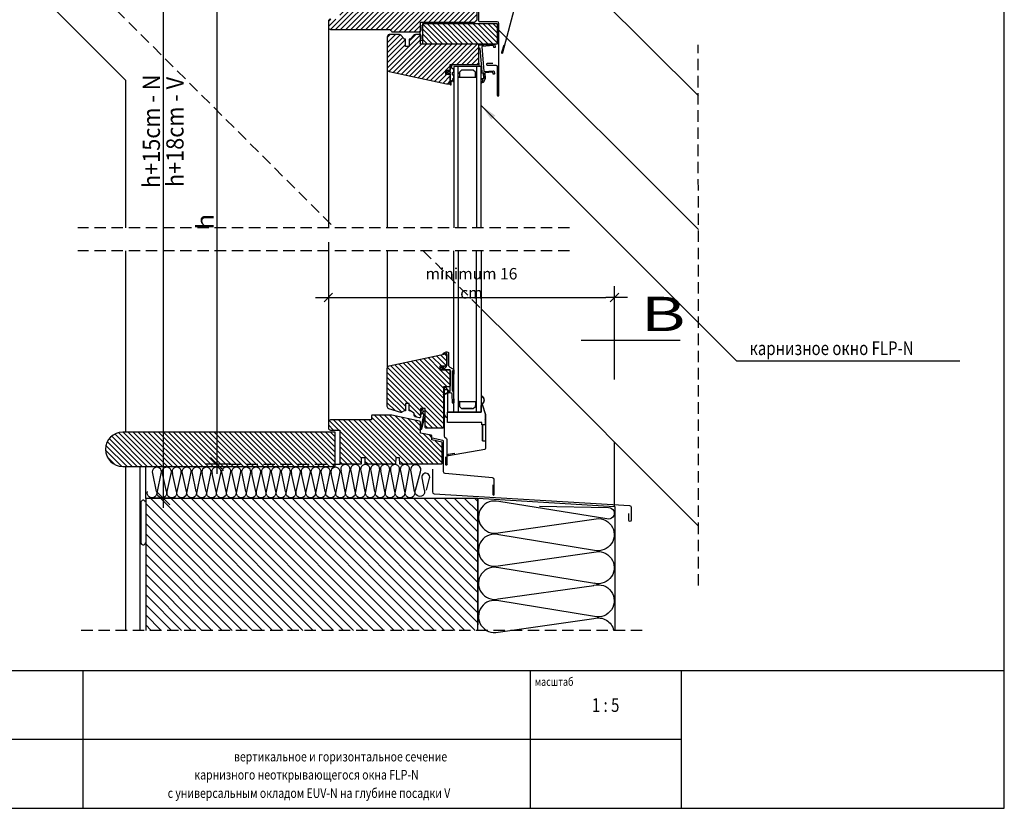
# Model space of a CAD drawing. Extents: x 1749 to 3798, y 616 to 2026.
# Drawn here: x 2914 to 3774, y 616 to 1305 of the extents above; entities that cross this region are included whole.
import ezdxf
from ezdxf.enums import TextEntityAlignment as Align

# ---------------------------------------------------------------- set-up
doc = ezdxf.new("R2010")
doc.units = 0
doc.header["$LTSCALE"] = 40
doc.header["$MEASUREMENT"] = 0
doc.header["$PDMODE"] = 2
doc.linetypes.add('DASHED2', pattern=[0.375, 0.25, -0.125])
doc.layers.get('0').update_dxf_attribs({"linetype": 'CONTINUOUS'})
doc.layers.get('DEFPOINTS').update_dxf_attribs({"linetype": 'CONTINUOUS'})
for name, color, linetype in [('0.10_opisy', 1, 'CONTINUOUS'), ('0.10_przerywana', 1, 'DASHED2'), ('0.10_wtpełnienie', 1, 'CONTINUOUS'), ('0.13_blachy', 4, 'CONTINUOUS'), ('0.13_dach', 3, 'CONTINUOUS'), ('0.13_obrys okna', 2, 'CONTINUOUS'), ('0.13_opisy 2', 2, 'CONTINUOUS'), ('0.15_ramka', 9, 'CONTINUOUS')]:
    doc.layers.add(name, color=color, linetype=linetype)
doc.styles.add('50', font='ROMANS.shx', dxfattribs={"height": 10})
doc.styles.get("Standard").update_dxf_attribs({"font": 'TXT.SHX'})
doc.styles.add('WYMIAR-50', font='ROMANS.shx', dxfattribs={"width": 0.8, "height": 10})
doc.dimstyles.new('50', dxfattribs={"dimscale": 5, "dimtxt": 2, "dimasz": 3, "dimexe": 1.5, "dimexo": 15, "dimgap": 0.5, "dimtad": 1, "dimdec": 0, "dimzin": 0, "dimdsep": 46, "dimtxsty": '50', "dimcen": 2, "dimdle": 2, "dimclrd": 256, "dimclre": 256, "dimclrt": 5, "dimadec": 0, "dimazin": 0, "dimtfac": 0.5, "dimtdec": 0, "dimtix": 1, "dimtmove": 2, "dimatfit": 3, "dimfxl": 0, "dimtolj": 1, "dimtzin": 0, "dimlwd": -1, "dimlwe": -1, "dimarcsym": 0})
doc.dimstyles.new('SKALA-50', dxfattribs={"dimscale": 5, "dimtxt": 2, "dimasz": 1.5, "dimexe": 2, "dimexo": 15, "dimgap": 0.5, "dimtad": 1, "dimdec": 1, "dimrnd": 0.1, "dimzin": 1, "dimdsep": 46, "dimtxsty": 'WYMIAR-50', "dimblk1": 'WYMIAR', "dimblk2": 'WYMIAR', "dimsah": 1, "dimcen": 2, "dimclrd": 256, "dimclre": 256, "dimclrt": 1, "dimadec": 0, "dimazin": 0, "dimtfac": 1, "dimtdec": 1, "dimtix": 1, "dimtmove": 2, "dimatfit": 3, "dimldrblk": 'WYMIAR', "dimfxl": 0, "dimtolj": 1, "dimarcsym": 0})
pattern_1 = [(314.99975, (1821.4525, -108.4127), (2.2097184, 2.209699), [])]

# ---------------------------------------------------------------- blocks, each defined once
blk = doc.blocks.new('WYMIAR')
at = {"color": 0}
for p, q in [((1.5, 0), (-1, 0)), ((0, -1), (0, 1))]:
    blk.add_line(p, q, dxfattribs=at)
at = {"color": 5}
blk.add_line((-0.5, -0.5), (0.5, 0.5), dxfattribs=at)
blk = doc.blocks.new('*D27')
at = {"layer": '0.10_wtpełnienie', "lineweight": -2}
for p, q in [((3183.61, 1110.81), (3183.61, 1072.39)), ((3433.6, 990.86), (3433.6, 1072.39)), ((3191.11, 1062.39), (3426.1, 1062.39))]:
    blk.add_line(p, q, dxfattribs=at)
at = {"layer": 'DEFPOINTS', "color": 0}
for p in [(3433.6, 1062.39), (3183.61, 1035.81), (3433.6, 915.86)]:
    blk.add_point(p, dxfattribs=at)
at = {"layer": '0.10_wtpełnienie', "lineweight": -2, "xscale": 7.5, "yscale": 7.5, "zscale": 7.5, "rotation": 180}
blk.add_blockref('WYMIAR', (3183.61, 1062.39), dxfattribs=at)
at = {"layer": '0.10_wtpełnienie', "lineweight": -2, "xscale": 7.5, "yscale": 7.5, "zscale": 7.5}
blk.add_blockref('WYMIAR', (3433.6, 1062.39), dxfattribs=at)
at = {"layer": '0.10_wtpełnienie', "color": 1, "insert": (3308.61, 1074.89), "char_height": 10, "attachment_point": 5, "style": 'WYMIAR-50'}
blk.add_mtext('\\A1;minimum 16 cm', dxfattribs=at)

msp = doc.modelspace()

# ---------------------------------------------------------------- hatches: boundary and pattern name
at = {"layer": '0.10_wtpełnienie'}
h = msp.add_hatch(dxfattribs=at)
h.set_pattern_fill('ANSI31', color=256, scale=25, angle=180, style=0)
h.set_pattern_definition([(225, (1811.449, -108.4123), (2.2097087, -2.2097087), [])])
edge = h.paths.add_edge_path()
edge.add_arc((3185.61, 1298.57), 2, 180, 269.41289)
edge.add_line((3185.59, 1296.57), (3185.59, 1296.57))
edge.add_line((3185.59, 1296.57), (3191.36, 1296.57))
edge.add_line((3191.36, 1296.57), (3236.24, 1296.57))
edge.add_line((3236.24, 1296.57), (3236.24, 1296.57))
edge.add_arc((3236.28, 1293.57), 3, 19.47278, 90.8643, ccw=False)
edge.add_line((3239.11, 1294.57), (3239.11, 1294.57))
edge.add_line((3239.11, 1294.57), (3239.11, 1294.57))
edge.add_line((3239.11, 1294.57), (3263.61, 1294.57))
edge.add_line((3263.61, 1294.57), (3264.11, 1295.07))
edge.add_line((3264.11, 1295.07), (3264.11, 1302.87))
edge.add_line((3264.11, 1302.87), (3311.61, 1302.87))
edge.add_line((3311.61, 1302.87), (3313.61, 1304.87))
edge.add_line((3313.61, 1304.87), (3313.61, 1337.07))
edge.add_line((3313.61, 1337.07), (3309.61, 1337.07))
edge.add_line((3309.61, 1337.07), (3245.61, 1337.07))
edge.add_line((3245.61, 1337.07), (3245.51, 1331.57))
edge.add_line((3245.51, 1331.57), (3244.11, 1331.57))
edge.add_line((3244.11, 1331.57), (3242.71, 1331.57))
edge.add_line((3242.71, 1331.57), (3242.61, 1337.07))
edge.add_line((3242.61, 1337.07), (3239.11, 1337.07))
edge.add_line((3239.11, 1337.07), (3215.61, 1337.07))
edge.add_line((3215.61, 1337.07), (3215.51, 1331.57))
edge.add_line((3215.51, 1331.57), (3214.11, 1331.57))
edge.add_line((3214.11, 1331.57), (3212.71, 1331.57))
edge.add_line((3212.71, 1331.57), (3212.61, 1337.07))
edge.add_line((3212.61, 1337.07), (3211.11, 1337.07))
edge.add_line((3211.11, 1337.07), (3199.11, 1337.07))
edge.add_line((3199.11, 1337.07), (3193.61, 1337.07))
edge.add_line((3193.61, 1337.07), (3193.61, 1305.57))
edge.add_line((3193.61, 1305.57), (3185.61, 1305.57))
edge.add_line((3185.61, 1305.57), (3185.61, 1305.57))
edge.add_arc((3185.61, 1303.57), 2, 89.99581, 179.99581)
edge.add_line((3183.61, 1303.57), (3183.61, 1298.49))
h = msp.add_hatch(dxfattribs=at)
h.set_pattern_fill('ANSI31', color=256, scale=25, angle=-0.00025, style=0)
h.set_pattern_definition([(315.00025, (2141.9023, -769.866), (-2.209699, -2.2097184), [])])
h.paths.add_polyline_path([(3331.11, 1301.78), (3331.11, 1283.78), (3266.11, 1283.78), (3266.11, 1301.78), (3277.11, 1301.78), (3277.11, 1301.78), (3285.11, 1301.78), (3285.11, 1301.78)])
h = msp.add_hatch(dxfattribs=at)
h.set_pattern_fill('ANSI31', color=256, scale=25, angle=-90.00025, style=0)
h.set_pattern_definition([(44.99975, (2645.1923, 1048.6072), (2.209699, -2.209718), [])])
edge = h.paths.add_edge_path()
edge.add_arc((3314.11, 1267.07), 1, 269.99975, 359.99975)
edge.add_line((3315.11, 1267.07), (3315.11, 1267.07))
edge.add_line((3315.11, 1267.07), (3315.11, 1282.77))
edge.add_line((3315.11, 1282.77), (3315.11, 1282.77))
edge.add_arc((3314.11, 1282.77), 1, 359.99975, 449.99975)
edge.add_line((3314.11, 1283.77), (3264.11, 1283.77))
edge.add_line((3264.11, 1283.77), (3264.11, 1291.57))
edge.add_line((3264.11, 1291.57), (3263.61, 1292.07))
edge.add_line((3263.61, 1292.07), (3259.6, 1292.07))
edge.add_line((3259.6, 1292.07), (3259.6, 1292.07))
edge.add_arc((3259.6, 1290.07), 2, 89.99975, 139.99975)
edge.add_line((3258.07, 1291.36), (3258.07, 1291.36))
edge.add_line((3258.07, 1291.36), (3255.46, 1288.25))
edge.add_line((3255.46, 1288.25), (3255.46, 1288.25))
edge.add_arc((3255.08, 1288.57), 0.5, 269.99975, 319.99975, ccw=False)
edge.add_line((3255.08, 1288.07), (3255.08, 1288.07))
edge.add_line((3255.08, 1288.07), (3254.61, 1288.07))
edge.add_line((3254.61, 1288.07), (3254.61, 1288.07))
edge.add_arc((3254.61, 1287.57), 0.5, 89.99975, 179.99945)
edge.add_line((3254.11, 1287.57), (3254.11, 1287.57))
edge.add_line((3254.11, 1287.57), (3254.11, 1281.57))
edge.add_line((3254.11, 1281.57), (3251.11, 1281.57))
edge.add_line((3251.11, 1281.57), (3251.11, 1287.57))
edge.add_line((3251.11, 1287.57), (3251.11, 1287.57))
edge.add_arc((3250.61, 1287.57), 0.5, 359.99933, 449.99975)
edge.add_line((3250.61, 1288.07), (3250.15, 1288.07))
edge.add_line((3250.15, 1288.07), (3250.15, 1288.07))
edge.add_arc((3250.15, 1288.57), 0.5, 219.99975, 269.99975, ccw=False)
edge.add_line((3249.76, 1288.25), (3249.76, 1288.25))
edge.add_line((3249.76, 1288.25), (3247.16, 1291.36))
edge.add_line((3247.16, 1291.36), (3247.16, 1291.36))
edge.add_arc((3245.63, 1290.07), 2, 39.99975, 89.99975)
edge.add_line((3245.63, 1292.07), (3245.63, 1292.07))
edge.add_line((3245.63, 1292.07), (3236.6, 1292))
edge.add_arc((3237.11, 1290.07), 2, 104.99949, 179.99975)
edge.add_line((3235.11, 1290.07), (3235.11, 1261.69))
edge.add_line((3235.11, 1261.69), (3235.11, 1261.69))
edge.add_arc((3237.11, 1261.69), 2, 179.99975, 257.99978)
edge.add_line((3236.7, 1259.73), (3236.7, 1259.73))
edge.add_line((3236.7, 1259.73), (3286.87, 1249.07))
edge.add_line((3286.87, 1249.07), (3289.11, 1249.07))
edge.add_line((3289.11, 1249.07), (3289.11, 1249.07))
edge.add_arc((3289.11, 1250.07), 1, 269.99975, 359.99975)
edge.add_line((3290.11, 1250.07), (3290.11, 1257.07))
edge.add_line((3290.11, 1257.07), (3286.11, 1257.07))
edge.add_line((3286.11, 1257.07), (3286.11, 1261.07))
edge.add_line((3286.11, 1261.07), (3290.11, 1261.07))
edge.add_line((3290.11, 1261.07), (3290.11, 1266.07))
edge.add_line((3290.11, 1266.07), (3314.11, 1266.07))
edge.add_line((3314.11, 1266.07), (3314.11, 1266.07))
h = msp.add_hatch(dxfattribs=at)
h.set_pattern_fill('ANSI31', color=256, scale=25, angle=-90.00025, style=0)
h.set_pattern_definition(pattern_1)
edge = h.paths.add_edge_path()
edge.add_arc((3269.11, 949.45), 1, 180, 270, ccw=False)
edge.add_line((3268.11, 949.45), (3268.11, 965.45))
edge.add_line((3268.11, 965.45), (3268.11, 965.45))
edge.add_line((3268.11, 965.45), (3264.11, 965.45))
edge.add_line((3264.11, 965.45), (3264.11, 965.45))
edge.add_line((3264.11, 965.45), (3264.11, 958.3))
edge.add_arc((3263.11, 958.3), 1, 252.99973, 360, ccw=False)
edge.add_line((3262.82, 957.34), (3259.31, 958.42))
edge.add_arc((3259.61, 959.37), 1, 180, 252.46885, ccw=False)
edge.add_line((3258.61, 959.37), (3258.61, 960.97))
edge.add_arc((3257.61, 960.97), 1, 0.00002, 60.00003)
edge.add_line((3258.11, 961.83), (3255.43, 963.38))
edge.add_arc((3255.18, 962.95), 0.5, 60.0001, 90)
edge.add_line((3255.18, 963.45), (3254.61, 963.45))
edge.add_arc((3254.61, 963.95), 0.5, 180, 270, ccw=False)
edge.add_line((3254.11, 963.95), (3254.11, 969.95))
edge.add_line((3254.11, 969.95), (3254.11, 969.95))
edge.add_line((3254.11, 969.95), (3251.11, 969.95))
edge.add_line((3251.11, 969.95), (3251.11, 969.95))
edge.add_line((3251.11, 969.95), (3251.11, 969.35))
edge.add_line((3251.11, 969.35), (3251.11, 966.95))
edge.add_line((3251.11, 966.95), (3251.11, 963.95))
edge.add_arc((3250.61, 963.95), 0.5, 270, 359.99964, ccw=False)
edge.add_line((3250.61, 963.45), (3250.05, 963.45))
edge.add_arc((3250.05, 962.95), 0.5, 90, 119.9998)
edge.add_line((3249.8, 963.38), (3247.85, 962.26))
edge.add_arc((3247.35, 963.12), 1, 252.47688, 300.00009, ccw=False)
edge.add_line((3247.05, 962.17), (3236.53, 965.38))
edge.add_arc((3237.11, 967.3), 2, 180, 252.99973, ccw=False)
edge.add_line((3235.11, 967.3), (3235.11, 1000.78))
edge.add_line((3235.11, 1000.78), (3235.11, 1000.78))
edge.add_arc((3237.11, 1000.78), 2, 101.9999, 180, ccw=False)
edge.add_line((3236.7, 1002.73), (3285.91, 1013.19))
edge.add_arc((3286.11, 1012.21), 1, 0, 101.9999, ccw=False)
edge.add_line((3287.11, 1012.21), (3287.11, 1003.45))
edge.add_arc((3286.11, 1003.45), 1, 270, 360, ccw=False)
edge.add_line((3286.11, 1002.45), (3281.11, 1002.45))
edge.add_line((3281.11, 1002.45), (3281.11, 1002.45))
edge.add_line((3281.11, 1002.45), (3281.11, 999.45))
edge.add_line((3281.11, 999.45), (3281.11, 999.45))
edge.add_line((3281.11, 999.45), (3289.11, 999.45))
edge.add_arc((3289.11, 998.45), 1, 0, 90, ccw=False)
edge.add_line((3290.11, 998.45), (3290.11, 998.43))
edge.add_line((3290.11, 998.43), (3290.11, 985.45))
edge.add_line((3290.11, 985.45), (3290.11, 985.45))
edge.add_arc((3289.11, 985.45), 1, 270, 360, ccw=False)
edge.add_line((3289.11, 984.45), (3284.11, 984.45))
edge.add_line((3284.11, 984.45), (3284.11, 949.45))
edge.add_arc((3283.11, 949.45), 1, 270, 360, ccw=False)
edge.add_line((3283.11, 948.45), (3276.11, 948.45))
edge.add_line((3276.11, 948.45), (3269.11, 948.45))
h = msp.add_hatch(dxfattribs=at)
h.set_pattern_fill('ANSI31', color=256, scale=25, angle=269.99975, style=0)
h.set_pattern_definition(pattern_1)
h.paths.add_polyline_path([(3245.61, 917.15), (3245.51, 922.65), (3242.71, 922.65), (3242.61, 917.15), (3215.61, 917.15), (3215.51, 922.65), (3212.71, 922.65), (3212.61, 917.15), (3193.61, 917.15), (3193.61, 936.65), (3193.61, 946.65), (3193.61, 946.65), (3185.62, 946.65, -0.414213), (3183.62, 948.65), (3183.62, 953.65, -0.414213), (3185.62, 955.65), (3221.22, 955.65), (3221.22, 959.15), (3221.22, 959.15), (3221.72, 959.65), (3225.12, 959.65), (3239.11, 959.65), (3263.32, 954.5, -0.341606), (3264.11, 953.57), (3264.11, 944.15), (3273.32, 942.19, -0.354118), (3274.12, 941.21), (3274.12, 938.06), (3282.63, 936.25), (3283.12, 935.65), (3283.12, 917.65), (3282.61, 917.15), (3282.61, 917.15)])
h = msp.add_hatch(dxfattribs=at)
h.set_pattern_fill('ANSI31', color=256, scale=25, angle=269.99975, style=0)
h.set_pattern_definition(pattern_1)
h.paths.add_polyline_path([(3189.71, 914.95), (3189.71, 944.98), (3086.44, 944.98), (3086.44, 917.02), (3088.51, 914.95)])
h.paths.add_polyline_path([(3086.44, 914.95), (3086.44, 917.02), (3086.44, 944.98), (3039.56, 944.98), (3039.56, 914.95)])
h.paths.add_polyline_path([(3039.56, 944.98), (3004.04, 944.98), (3004.04, 944.98, 1), (3004.04, 914.95), (3039.56, 914.95)])
h = msp.add_hatch(dxfattribs=at)
h.set_pattern_fill('ANSI31', color=256, scale=50, angle=269.9997, style=0)
h.paths.add_polyline_path([(3314.1, 887), (3024.06, 887), (3024.18, 771.82), (3314.1, 771.82)])

# ---------------------------------------------------------------- linework, layer by layer
at = {"layer": '0.10_przerywana'}
for p, q in [((2573.97, 1737.23), (3189.65, 1122.67)), ((3506.85, 810.95), (3506.72, 1282.99)), ((3394.23, 1123.25), (2964.91, 1123.25)), ((3394.23, 1103.25), (2964.91, 1103.25)), ((3266.44, 1103.25), (3317.11, 1052.68)), ((3193.61, 936.65), (3193.61, 917.15)), ((3096.93, 917.02), (3193.61, 917.02)), ((3457.8, 771.82), (2966.28, 771.82))]:
    msp.add_line(p, q, dxfattribs=at)
at = {"layer": '0.10_wtpełnienie'}
for points in [[(3269.3, 894.32), (3271.98, 904.7), (3271.98, 904.7, 1.264279), (3265.3, 905.07), (3265.27, 905.06), (3267.34, 894.32), (3267.45, 894.36, -1.451171), (3259.65, 894.32), (3259.65, 894.32), (3264.17, 910.31), (3264.17, 910.31, 1.43818), (3255.63, 910.31), (3255.63, 910.31), (3258.68, 893.1), (3258.78, 893.14, -1.451171), (3250.99, 893.1), (3250.99, 893.1), (3254.28, 911.04), (3254.28, 911.04, 1.451171), (3246.7, 911.08), (3246.59, 911.04), (3250.01, 893.1), (3250.12, 893.14, -1.451171), (3242.32, 893.1), (3242.32, 893.1), (3245.62, 911.04), (3245.62, 911.04, 1.451171), (3238.03, 911.08), (3237.92, 911.04), (3241.34, 893.1), (3241.45, 893.14, -1.451171), (3233.65, 893.1), (3233.65, 893.1), (3236.95, 911.04), (3236.95, 911.04, 1.451171), (3229.36, 911.08), (3229.26, 911.04), (3232.68, 893.1), (3232.78, 893.14, -1.451171), (3224.99, 893.1), (3224.99, 893.1), (3228.28, 911.04), (3228.28, 911.04, 1.451171), (3220.7, 911.08), (3220.59, 911.04), (3224.01, 893.1), (3224.12, 893.14, -1.451171), (3216.32, 893.1), (3216.32, 893.1), (3219.61, 911.04), (3219.61, 911.04, 1.451171), (3212.03, 911.08), (3211.92, 911.04), (3215.34, 893.1), (3215.45, 893.14, -1.451171), (3207.65, 893.1), (3207.65, 893.1), (3210.95, 911.04), (3210.95, 911.04, 1.451171), (3203.36, 911.08), (3203.26, 911.04), (3206.67, 893.1), (3206.78, 893.14, -1.451171), (3198.98, 893.1), (3198.98, 893.1), (3202.28, 911.04), (3202.28, 911.04, 1.451171), (3194.7, 911.08), (3194.59, 911.04), (3198.01, 893.1), (3198.11, 893.14, -1.451171), (3190.32, 893.1), (3190.32, 893.1), (3193.61, 908.85), (3193.61, 908.85, 1.451171), (3186.03, 908.89), (3185.92, 908.85), (3189.34, 893.1), (3189.45, 893.14, -1.451171), (3181.65, 893.1), (3181.65, 893.1), (3184.95, 908.85), (3184.95, 908.85, 1.451171), (3177.36, 908.89), (3177.26, 908.85), (3180.67, 893.1), (3180.78, 893.14, -1.451171), (3172.98, 893.1), (3172.98, 893.1), (3176.28, 908.85), (3176.28, 908.85, 1.451171), (3168.7, 908.89), (3168.59, 908.85), (3172.01, 893.1), (3172.11, 893.14, -1.451171), (3164.32, 893.1), (3164.32, 893.1), (3167.61, 908.85), (3167.61, 908.85, 1.451171), (3160.03, 908.89), (3159.92, 908.85), (3163.34, 893.1), (3163.45, 893.14, -1.451171), (3155.65, 893.1), (3155.65, 893.1), (3158.95, 908.85), (3158.95, 908.85, 1.451171), (3151.36, 908.89), (3151.26, 908.85), (3154.67, 893.1), (3154.78, 893.14, -1.451171), (3146.98, 893.1), (3146.98, 893.1), (3150.28, 908.85), (3150.28, 908.85, 1.451171), (3142.69, 908.89), (3142.59, 908.85), (3146.01, 893.1), (3146.11, 893.14, -1.451171), (3138.32, 893.1), (3138.32, 893.1), (3141.61, 908.85), (3141.61, 908.85, 1.451171), (3134.03, 908.89), (3133.92, 908.85), (3137.34, 893.1), (3137.45, 893.14, -1.451171), (3129.65, 893.1), (3129.65, 893.1), (3132.94, 908.85), (3132.94, 908.85, 1.451171), (3125.36, 908.89), (3125.25, 908.85), (3128.67, 893.1), (3128.78, 893.14, -1.451171), (3120.98, 893.1), (3120.98, 893.1), (3124.28, 908.85), (3124.28, 908.85, 1.451171), (3116.69, 908.89), (3116.59, 908.85), (3120.01, 893.1), (3120.11, 893.14, -1.451171), (3112.31, 893.1), (3112.31, 893.1), (3115.61, 908.85), (3115.61, 908.85, 1.451171), (3108.03, 908.89), (3107.92, 908.85), (3111.34, 893.1), (3111.44, 893.14, -1.451171), (3103.65, 893.1), (3103.65, 893.1), (3106.94, 908.85), (3106.94, 908.85, 1.451171), (3099.36, 908.89), (3099.25, 908.85), (3102.67, 893.1), (3102.78, 893.14, -1.451171), (3094.98, 893.1), (3094.98, 893.1), (3098.28, 908.85), (3098.28, 908.85, 1.451171), (3090.69, 908.89), (3090.59, 908.85), (3094, 893.1), (3094.11, 893.14, -1.451171), (3086.31, 893.1), (3086.31, 893.1), (3089.61, 908.85), (3089.61, 908.85, 1.451171), (3082.03, 908.89), (3081.92, 908.85), (3085.34, 893.1), (3085.44, 893.14, -1.451171), (3077.65, 893.1), (3077.65, 893.1), (3080.94, 908.85), (3080.94, 908.85, 1.451171), (3073.36, 908.89), (3073.25, 908.85), (3076.67, 893.1), (3076.78, 893.14, -1.451171), (3068.98, 893.1), (3068.98, 893.1), (3072.28, 908.85), (3072.28, 908.85, 1.451171), (3064.69, 908.89), (3064.59, 908.85), (3068, 893.1), (3068.11, 893.14, -1.451171), (3060.31, 893.1), (3060.31, 893.1), (3063.61, 908.85), (3063.61, 908.85, 1.451171), (3056.02, 908.89), (3055.92, 908.85), (3059.34, 893.1), (3059.44, 893.14, -1.451171), (3051.65, 893.1), (3051.65, 893.1), (3054.94, 908.85), (3054.94, 908.85, 1.451171), (3047.36, 908.89), (3047.25, 908.85), (3050.67, 893.1), (3050.78, 893.14, -1.451171), (3042.98, 893.1), (3042.98, 893.1), (3046.27, 908.85), (3046.27, 908.85, 1.451171), (3038.69, 908.89), (3038.58, 908.85), (3042, 893.1), (3042.11, 893.14, -1.451171), (3034.31, 893.1), (3034.31, 893.1), (3037.61, 908.85), (3037.61, 908.85, 1.451171), (3030.02, 908.89), (3029.92, 908.85), (3033.34, 893.1), (3033.44, 893.14, -1.451171), (3025.64, 893.1)], [(3367.93, 880.16), (3428.23, 879.06), (3428.23, 879.12, -1.144065), (3426.89, 869.17), (3426.89, 869.17), (3332.41, 884.31), (3332.41, 884.31, 1.28217), (3331.92, 857.09), (3331.92, 857.09), (3415.54, 868.93), (3415.54, 868.93, -1.28217), (3416.03, 841.71), (3416.03, 841.71), (3332.41, 855.38), (3332.41, 855.38, 1.28217), (3331.92, 828.16), (3331.92, 828.16), (3415.54, 840), (3415.54, 840.12, -1.28217), (3416.03, 812.9), (3416.03, 812.78), (3332.41, 826.45), (3332.41, 826.45, 1.28217), (3331.92, 799.23), (3331.92, 799.23), (3415.54, 811.07), (3415.54, 811.19, -1.28217), (3416.03, 783.97), (3416.03, 783.85), (3332.41, 797.52), (3332.41, 797.52, 1.28217), (3331.92, 770.3), (3331.92, 770.3), (3415.54, 782.14), (3415.54, 782.26, -0.426021), (3432.88, 771.82, -0.426021)]]:
    msp.add_lwpolyline(points, format="xyb", dxfattribs=at)
at = {"layer": '0.13_blachy'}
for points in [[(3336.8, 1282.75), (3334.85, 1276.4), (3334.85, 1276.4, 1.338027), (3335.95, 1276.4), (3335.95, 1276.4), (3363.54, 1380.89), (3363.05, 1381.99), (3354.14, 1390.9), (3354.14, 1390.9, 0.414214), (3351.94, 1390.9), (3351.94, 1390.9), (3334.24, 1373.2), (3334.24, 1373.2, -0.414214), (3291.76, 1373.2), (3291.76, 1373.2), (3269.17, 1395.78), (3269.3, 1395.66, -0.422162), (3269.53, 1437.91), (3269.53, 1437.91), (3272.34, 1440.71)], [(3327.15, 1266.84), (3322.39, 1266.85, 1), (3322.39, 1265.35), (3329.88, 1265.35), (3329.88, 1265.35), (3329.88, 1265.35, -0.342833), (3331.11, 1264.2), (3331.11, 1239.22, 0.999397), (3332.61, 1239.22), (3332.61, 1301.77, 0.414212), (3331.11, 1303.27), (3315.61, 1303.27, -0.414205), (3315.11, 1303.77), (3315.11, 1335.37, -0.41424), (3315.61, 1335.87), (3333.21, 1335.87)], [(3289.45, 980.89), (3288.99, 980.5), (3286.48, 983.49), (3286.48, 983.49, 0.700208), (3284.72, 982.85), (3284.72, 982.85), (3284.72, 941.89), (3284.72, 941.89, 0.170303), (3285.04, 940.95), (3285.04, 940.95), (3286.76, 939.44), (3286.76, 939.44, -0.170304), (3287.22, 938.12), (3287.22, 938.12), (3287.22, 917.15, -1.387426), (3286.12, 916.79), (3286.12, 923.38)], [(3294.06, 926.41), (3288.25, 925.39), (3288.25, 925.39, 0.999975), (3288.43, 924.41), (3288.43, 924.41), (3320.39, 930.06), (3320.39, 930.06, 0.363955), (3321.22, 931.05), (3321.18, 959.91), (3318.23, 969.13), (3318.23, 969.14, -0.238751), (3318.53, 969.99), (3318.53, 969.99, 0.506364), (3317.67, 976.22), (3317.67, 976.22, -0.23875), (3317.15, 976.96)], [(3327.3, 898.96), (3327.3, 890.54), (3327.3, 890.54, 1), (3328.53, 890.54), (3328.53, 903.47, 0.391902), (3327.06, 905.06), (3327.06, 905.06), (3285.68, 908.72), (3285.68, 908.73, -0.391902), (3284.21, 910.31), (3284.21, 910.31), (3284.21, 936.53, 0.414214), (3283.6, 937.63), (3283.6, 937.63), (3274.2, 939.58)], [(3274.55, 912.53), (3274.55, 892.73), (3274.55, 892.73, 0.391902), (3276.01, 891.15), (3276.01, 891.15), (3446.67, 880.77), (3446.66, 880.76, -0.391902), (3448.13, 879.18), (3448.13, 867.95), (3448.14, 867.95, -0.946147), (3445.93, 867.83), (3445.93, 867.83), (3445.93, 873.81)]]:
    msp.add_lwpolyline(points, format="xyb", dxfattribs=at)
at = {"layer": '0.13_dach'}
for p, q in [((3039.56, 887.12), (3039.56, 1475.58)), ((3357.43, 1387.61), (3506.85, 1238.44)), ((2919.45, 1339.43), (3006.85, 1251.94)), ((3086.44, 917.02), (3086.44, 1337.56)), ((3332.61, 1295.97), (3506.85, 1121.86)), ((3006.85, 1123.25), (3006.85, 1251.94)), ((3006.85, 944.98), (3006.85, 1103.25)), ((3317.11, 1052.68), (3345.47, 1024.32)), ((3183.61, 1046.4), (3183.61, 953.65)), ((3345.47, 1024.32), (3506.85, 862.95)), ((3404.49, 1025.18), (3490.92, 1025.18)), ((3286.88, 1013.49), (3286.88, 1013.49)), ((3284.71, 966.79), (3284.71, 979.29)), ((3284.71, 966.79), (3284.71, 975.18)), ((3321.21, 953.03), (3321.21, 953.25)), ((3433.6, 879.67), (3433.6, 936.31)), ((3080.82, 922.64), (3092.05, 911.41)), ((3288.25, 925.39), (3288.25, 925.39)), ((3006.85, 771.82), (3006.85, 914.95)), ((3019.3, 771.82), (3019.3, 914.95)), ((3096.93, 917.02), (3075.94, 917.02)), ((3086.44, 908.6), (3086.44, 917.02)), ((3050.06, 887.12), (3029.06, 887.12)), ((3033.95, 892.73), (3045.18, 881.5)), ((3039.56, 878.69), (3039.56, 887.12))]:
    msp.add_line(p, q, dxfattribs=at)
for points in [[(3314.1, 771.82), (3314.1, 887), (3024.06, 887), (3024.18, 771.82)], [(3434.09, 771.82), (3434.09, 879.67), (3433.6, 879.67), (3314.1, 887), (3314.1, 776.59)]]:
    msp.add_lwpolyline(points, dxfattribs=at)
msp.add_lwpolyline([(3023.99, 883.82, 0.89065), (3019.79, 883.33), (3019.79, 848.67), (3019.72, 848.67, 0.89065), (3024.06, 848.16)], format="xyb", dxfattribs=at)
msp.add_arc((3266.11, 962.9), 0.5, 300, 360, dxfattribs=at)
at = {"layer": '0.13_obrys okna'}
for p, q in [((3183.61, 1298.57), (3183.61, 1123.25)), ((3315.11, 1267.07), (3315.11, 1264.07)), ((3235.11, 1261.19), (3235.11, 1123.25)), ((3297.11, 1123.25), (3297.11, 1264.07)), ((3313.11, 1264.07), (3313.11, 1123.25)), ((3317.11, 1255.64), (3317.11, 1260.45)), ((3183.6, 1103.25), (3183.6, 948.69)), ((3235.12, 1103.25), (3235.11, 1000.78)), ((3293.11, 962.45), (3293.11, 1103.25)), ((3297.11, 1103.25), (3297.11, 962.45)), ((3313.11, 962.45), (3313.11, 1103.25)), ((3317.11, 1103.25), (3317.11, 962.45)), ((3285.91, 1013.19), (3285.91, 1013.19)), ((3287.11, 1012.21), (3287.11, 1012.21)), ((3281.11, 1002.45), (3281.11, 1002.45)), ((3281.11, 999.45), (3281.11, 999.45)), ((3286.11, 1002.45), (3286.11, 1002.45)), ((3287.11, 1003.45), (3287.11, 1003.45)), ((3289.11, 999.45), (3289.11, 999.45)), ((3289.11, 984.45), (3289.11, 984.45)), ((3264.11, 965.45), (3264.11, 965.45)), ((3268.11, 965.45), (3268.11, 965.45)), ((3298.11, 971.75), (3297.11, 971.75)), ((3298.11, 968.25), (3297.11, 968.25)), ((3298.11, 971.75), (3298.11, 967.35)), ((3298.11, 971.75), (3312.11, 971.75)), ((3298.11, 967.35), (3300.01, 965.45)), ((3300.01, 965.45), (3310.21, 965.45)), ((3309.36, 965.45), (3300.87, 965.45)), ((3310.21, 965.45), (3312.11, 967.35)), ((3312.11, 971.75), (3312.11, 967.35)), ((3312.11, 971.75), (3313.11, 971.75)), ((3312.11, 968.26), (3313.11, 968.26)), ((3312.11, 967.35), (3312.11, 968.25)), ((3317.11, 962.45), (3287.71, 962.45)), ((3283.11, 948.45), (3283.11, 948.45)), ((3284.11, 949.45), (3284.11, 949.45)), ((3318.2, 937.23), (3318.2, 951.23)), ((3024.06, 887), (3024.06, 914.95))]:
    msp.add_line(p, q, dxfattribs=at)
at = {"layer": '0.13_obrys okna', "color": 5}
for p, q in [((3773.99, 736.57), (2591.99, 736.57)), ((2969.31, 736.57), (2969.31, 616.45)), ((3359.8, 736.57), (3359.8, 616.45)), ((3491.78, 736.57), (3491.78, 616.45)), ((3491.78, 676.51), (2591.99, 676.51))]:
    msp.add_line(p, q, dxfattribs=at)
at = {"layer": '0.13_obrys okna'}
for points in [[(3183.61, 1298.57, 0.411215), (3185.59, 1296.57), (3185.59, 1296.57), (3191.36, 1296.57), (3236.24, 1296.57), (3236.24, 1296.57, -0.321987), (3239.11, 1294.57), (3239.11, 1294.57), (3239.11, 1294.57), (3263.61, 1294.57), (3264.11, 1295.07), (3264.11, 1302.87), (3311.61, 1302.87), (3313.61, 1304.87), (3313.61, 1337.07)], [(3185.61, 1305.57, 0.414214), (3183.61, 1303.57), (3183.61, 1298.49)], [(3264.32, 1290.58), (3264.28, 1288.13, 0.098642), (3264.23, 1288.02), (3264.11, 1287.35, 0.462359), (3264.29, 1287.1), (3265.89, 1286.84, 0.443716), (3266.11, 1287.04), (3266.11, 1293.33), (3266.11, 1299.62, 0.443716), (3265.89, 1299.82), (3264.26, 1299.56, 0.462359), (3264.09, 1299.31), (3264.21, 1298.64, 0.098642), (3264.25, 1298.53), (3264.32, 1296.08, -0.272294), (3264.32, 1295.58), (3263.44, 1293.78, 0.138694), (3263.41, 1293.67), (3263.41, 1293.33), (3263.41, 1292.99, 0.138694), (3263.44, 1292.88), (3264.32, 1291.09, -0.272294), (3264.32, 1290.58)], [(3293.11, 1256.19), (3292.11, 1256.85), (3292.11, 1258.85), (3293.11, 1259.51), (3293.11, 1261.51), (3290.91, 1262.95), (3291.69, 1265.56, 0.999974), (3290.91, 1265.77), (3290.11, 1263.07), (3290.11, 1260.62), (3288.61, 1260.62), (3288.61, 1260.96, 0.567179), (3288.47, 1261.05), (3286.81, 1260.32), (3286.81, 1257.82), (3288.47, 1257.08, 0.567179), (3288.61, 1257.17), (3288.61, 1257.52), (3290.11, 1257.52), (3290.11, 1248.53, 0.474844), (3290.59, 1248.14, 0.359041), (3290.91, 1248.53), (3290.91, 1248.53), (3290.91, 1248.53), (3290.91, 1250.04, -0.149821), (3291.79, 1251.97), (3292.11, 1252.29), (3292.24, 1252.13), (3292.31, 1251.27), (3292.31, 1251.27, 0.234255), (3292.51, 1250.98, 0.63707), (3293.1, 1251.36), (3293.1, 1251.36), (3293.04, 1252.13), (3293.04, 1252.13, 0.157131), (3292.81, 1252.7), (3292.81, 1252.7), (3292.11, 1253.53), (3293.11, 1254.19), (3293.11, 1256.19), (3293.11, 1254.19)], [(3287.7, 957.06, -0.267585), (3284.71, 962.25), (3284.72, 982.02), (3287.72, 982.02), (3287.71, 962.45)], [(3317.12, 976.45, -0.706425), (3317.12, 969.1)], [(3318.2, 951.23), (3318.2, 937.23), (3321.2, 937.23), (3321.2, 953.23, 0.104738), (3320.7, 955.65)]]:
    msp.add_lwpolyline(points, format="xyb", dxfattribs=at)
for points in [[(3331.11, 1283.78), (3266.11, 1283.78), (3266.11, 1301.78), (3331.11, 1301.78)], [(3317.11, 1253.56), (3317.11, 1258.37), (3319.05, 1258.53), (3319.43, 1253.74)]]:
    msp.add_lwpolyline(points, close=True, dxfattribs=at)
for points in [[(3314.11, 1266.07, 0.414214), (3315.11, 1267.07), (3315.11, 1267.07), (3315.11, 1282.77), (3315.11, 1282.77, 0.414214), (3314.11, 1283.77), (3264.11, 1283.77), (3264.11, 1291.57), (3263.61, 1292.07), (3259.6, 1292.07), (3259.6, 1292.07, 0.221695), (3258.07, 1291.36), (3258.07, 1291.36), (3255.46, 1288.25), (3255.46, 1288.25, -0.221695), (3255.08, 1288.07), (3255.08, 1288.07), (3254.61, 1288.07), (3254.61, 1288.07, 0.414212), (3254.11, 1287.57), (3254.11, 1287.57), (3254.11, 1281.57), (3251.11, 1281.57), (3251.11, 1287.57), (3251.11, 1287.57, 0.414216), (3250.61, 1288.07), (3250.61, 1288.07), (3250.15, 1288.07), (3250.15, 1288.07, -0.221695), (3249.76, 1288.25), (3249.76, 1288.25), (3247.16, 1291.36), (3247.16, 1291.36, 0.221695), (3245.63, 1292.07), (3245.63, 1292.07), (3236.6, 1292, 0.339455), (3235.11, 1290.07), (3235.11, 1261.69), (3235.11, 1261.69, 0.354119), (3236.7, 1259.73), (3236.7, 1259.73), (3286.87, 1249.07), (3289.11, 1249.07), (3289.11, 1249.07, 0.414214), (3290.11, 1250.07), (3290.11, 1257.07), (3286.11, 1257.07), (3286.11, 1261.07), (3290.11, 1261.07), (3290.11, 1266.07), (3314.11, 1266.07)], [(3327.77, 1257.42, -0.414214), (3327.45, 1257.69), (3327.33, 1259.19), (3320.25, 1258.62), (3320.62, 1254.02, -0.128487), (3320.43, 1253.03), (3319.43, 1250.93, -0.267159), (3317.78, 1249.8), (3317.24, 1249.75), (3317.18, 1250.55), (3317.95, 1250.61), (3318.94, 1252.7), (3317.52, 1252.59), (3317.44, 1253.58), (3319.43, 1253.74), (3319.05, 1258.53), (3317.56, 1258.4), (3317.48, 1259.4), (3317.98, 1259.44), (3316.35, 1279.78), (3315.35, 1279.7), (3315.11, 1282.69), (3328.47, 1283.76, -0.414213), (3329.12, 1283.21), (3329.29, 1281.11, -0.413452), (3329.01, 1280.79), (3328.41, 1280.74, -0.414214), (3328.09, 1281.02), (3327.97, 1282.51), (3317.6, 1281.68), (3319.36, 1259.75), (3327.83, 1260.43, -0.414213), (3328.48, 1259.88), (3328.64, 1257.79, -0.41416), (3328.37, 1257.47)], [(3287.61, 1259.07), (3287.61, 1259.17, -0.391021), (3288.17, 1259.76), (3290.11, 1259.92), (3290.11, 1259.07), (3290.11, 1258.22), (3288.17, 1258.38, -0.391021), (3287.61, 1258.97)], [(3287.13, 1013.3, 0.493145), (3286.88, 1013.49), (3286.88, 1013.49), (3284.11, 1012.76), (3284.11, 1012.76, -0.414218), (3283.87, 1012.9), (3283.87, 1012.9), (3283.84, 1013.02), (3283.84, 1013.02, -0.36397), (3284.27, 1013.95), (3284.27, 1013.95), (3286.48, 1014.98), (3286.48, 1014.98, -0.548157), (3288.61, 1013.62), (3288.61, 1003.65, 0.271773), (3289.84, 1001.56), (3292.43, 1000.12, -0.241146), (3293.11, 999.21), (3293.11, 995.68), (3293.11, 995.68, -0.957292), (3292.12, 995.64), (3292.12, 995.64), (3292.02, 998.23), (3292.02, 998.23, 0.941025), (3291.71, 998.21), (3291.71, 982.1, 0.079382), (3291.86, 981.43, -0.151821), (3293.06, 977.9), (3293.11, 970.41), (3293.11, 970.41, -0.957292), (3292.11, 970.42), (3292.11, 970.42), (3291.87, 977.37), (3291.87, 977.37, 0.511116), (3289.18, 979.19), (3289.18, 979.19), (3284.52, 977.49), (3284.52, 977.49, -0.974797), (3284.3, 978.05), (3284.3, 978.05), (3289.99, 980.48), (3289.99, 980.48), (3289.99, 980.48, 0.301324), (3290.11, 980.66), (3290.11, 980.66), (3290.11, 999.25), (3290.11, 999.25), (3290.11, 999.25, 0.410149), (3289.92, 999.45), (3289.92, 999.45), (3289.92, 999.45), (3281.96, 999.45), (3281.96, 999.45, -0.777236), (3281.62, 1001.12), (3281.62, 1001.12), (3283.81, 1002.39), (3283.81, 1002.39, -0.945146), (3284.19, 1001.69), (3284.19, 1001.69), (3282.79, 1000.82), (3282.79, 1000.82, 1.178703), (3283.06, 1000.52), (3283.06, 1000.52), (3283.06, 1000.52), (3283.16, 1000.65), (3283.76, 1000.65), (3283.76, 1000.65), (3283.76, 1000.65, 0.356928), (3287.13, 1003.37), (3287.13, 1013.3)], [(3269.11, 948.45, -0.414214), (3268.11, 949.45), (3268.11, 965.45), (3268.11, 965.45), (3264.11, 965.45), (3264.11, 965.45), (3264.11, 958.3, -0.504043), (3262.82, 957.34), (3262.82, 957.34), (3259.31, 958.42, -0.327183), (3258.61, 959.37), (3258.61, 960.97, 0.267949), (3258.11, 961.83), (3258.11, 961.83), (3255.43, 963.38, 0.131652), (3255.18, 963.45), (3254.61, 963.45, -0.414214), (3254.11, 963.95), (3254.11, 963.95), (3254.11, 969.95), (3254.11, 969.95), (3251.11, 969.95), (3251.11, 969.95), (3251.11, 969.35), (3251.11, 966.95), (3251.11, 963.95, -0.414212), (3250.61, 963.45), (3250.61, 963.45), (3250.05, 963.45, 0.131652), (3249.8, 963.38), (3247.85, 962.26, -0.210383), (3247.05, 962.17), (3236.53, 965.38, -0.329749), (3235.11, 967.3), (3235.11, 967.3), (3235.11, 1000.78), (3235.11, 1000.78, -0.354119), (3236.7, 1002.73), (3236.7, 1002.73), (3285.91, 1013.19), (3285.91, 1013.19, -0.476975), (3287.11, 1012.21), (3287.11, 1012.21), (3287.11, 1003.45), (3287.11, 1003.45, -0.414214), (3286.11, 1002.45), (3286.11, 1002.45), (3281.11, 1002.45), (3281.11, 1002.45), (3281.11, 999.45), (3281.11, 999.45), (3289.11, 999.45), (3289.11, 999.45, -0.414214), (3290.11, 998.45), (3290.11, 998.43), (3290.11, 985.45), (3290.11, 985.45, -0.414214), (3289.11, 984.45), (3289.11, 984.45), (3284.11, 984.45), (3284.11, 949.45), (3284.11, 949.45, -0.414214), (3283.11, 948.45), (3276.11, 948.45)], [(3263.81, 960.99), (3263.81, 960.65), (3264.06, 960.5), (3264.06, 960.5, 0.267949), (3264.56, 960.5), (3264.56, 960.5), (3265.86, 961.25), (3265.86, 961.25, -0.57735), (3266.61, 960.82), (3266.61, 960.82), (3266.61, 959.17), (3266.61, 959.17), (3266.61, 959.17, -0.033822), (3266.57, 958.52), (3266.57, 958.52), (3264.25, 948.01), (3264.25, 948.01, 0.983061), (3265.12, 947.79), (3265.12, 947.79), (3265.12, 947.79), (3265.12, 947.79), (3267.98, 958.02), (3267.98, 958.02, 0.058925), (3268.11, 959.19), (3268.11, 959.19), (3268.11, 964.4), (3268.11, 964.4, 0.57735), (3266.61, 965.26), (3266.61, 965.26), (3263.81, 963.65), (3263.81, 963.65, 0.575575), (3263.81, 963.3), (3263.81, 963.3), (3264.06, 963.16), (3264.06, 963.16, 0.267949), (3264.56, 963.16), (3264.56, 963.16), (3265.86, 963.91), (3266.61, 963.47), (3266.61, 962.9), (3266.36, 962.46)], [(3264.11, 944.15), (3264.11, 944.15), (3264.11, 953.57, 0.341606), (3263.32, 954.5), (3239.11, 959.65), (3225.12, 959.65), (3221.72, 959.65), (3221.22, 959.15), (3221.22, 959.15), (3221.22, 955.65), (3185.62, 955.65, 0.414214), (3183.62, 953.65), (3183.62, 948.65, 0.414213), (3185.62, 946.65), (3193.61, 946.65), (3193.61, 946.65), (3193.61, 936.65), (3193.61, 919.33), (3193.61, 917.15), (3212.61, 917.15), (3212.71, 922.65), (3215.51, 922.65), (3215.61, 917.15), (3242.61, 917.15), (3242.71, 922.65), (3245.51, 922.65), (3245.61, 917.15), (3282.61, 917.15), (3282.61, 917.15), (3283.12, 917.65), (3283.12, 935.65), (3282.63, 936.25), (3274.12, 938.06), (3274.12, 941.21, 0.354118), (3273.32, 942.19)], [(3004.04, 944.98, 1), (3004.04, 914.95), (3004.04, 914.95), (3189.71, 914.95), (3189.71, 944.98), (3004.04, 944.98)]]:
    msp.add_lwpolyline(points, format="xyb", close=True, dxfattribs=at)
for points in [[(3317.11, 1123.25), (3317.11, 1264.07), (3293.11, 1264.07), (3293.11, 1123.25)], [(3297.11, 1254.77), (3313.11, 1254.77), (3312.11, 1254.77), (3312.11, 1258.27), (3313.11, 1258.27), (3312.11, 1258.27), (3312.11, 1259.17), (3310.21, 1261.07), (3300.01, 1261.07), (3298.11, 1259.17), (3298.11, 1258.27), (3297.12, 1258.27), (3298.11, 1258.27), (3298.11, 1254.77), (3297.11, 1254.77)], [(3289.13, 999.45), (3281.96, 999.45)], [(3320.7, 951.23), (3317.7, 951.24), (3317.7, 953.23), (3287.7, 953.25), (3287.7, 962.45), (3317.11, 962.43), (3317.11, 968.23), (3318.11, 968.23), (3320.7, 960.94), (3320.69, 951.23), (3317.7, 951.23)]]:
    msp.add_lwpolyline(points, dxfattribs=at)
at = {"layer": '0.15_ramka'}
msp.add_line((3767.29, 616.45), (3773.99, 616.45), dxfattribs=at)
at = {"layer": '0.15_ramka', "color": 5}
msp.add_lwpolyline([(1748.99, 616.45), (3773.99, 616.45), (3773.99, 2026.45), (1748.99, 2026.45)], close=True, dxfattribs=at)

# ---------------------------------------------------------------- texts
at = {"layer": '0.10_opisy', "style": 'WYMIAR-50', "width": 0.8}
for s, height, p in [('карнизное окно FLP-N', 12, (3551.48, 1012.22)), ('масштаб', 7.2, (3363.89, 723.38))]:
    msp.add_text(s, height=height, dxfattribs=at).set_placement(p)
at = {"layer": '0.13_dach'}
for s, height, rotation, width, p in [('h+15cm - N', 15, 90, 0.925715, (3036.51, 1158.11)), ('h+18cm - V', 15, 90, 0.925715, (3057.14, 1158.91)), ('h', 15, 90, 1.114287, (3083.38, 1121.74)), ('B', 30, 0.00001, 1.457144, (3456.37, 1033.11))]:
    msp.add_text(s, height=height, rotation=rotation, dxfattribs=dict(at, width=width)).set_placement(p)
at = {"layer": '0.13_opisy 2', "color": 5, "style": 'WYMIAR-50', "width": 0.8}
for s, height, p in [('1 : 5', 12, (3425.79, 700.6)), ('вертикальное и горизонтальное сечение ', 8.4, (3195.31, 657.39)), ('карнизного неоткрывающегося окна FLP-N', 8.4, (3164.51, 641.56)), (' с универсальным окладом EUV-N на глубине посадки V', 8.4, (3165.65, 625.54))]:
    msp.add_text(s, height=height, dxfattribs=at).set_placement(p, align=Align.CENTER)

# ---------------------------------------------------------------- dimensions: what is measured, and where the dimension line sits
at = {"layer": '0.10_wtpełnienie'}
dim = msp.add_linear_dim(base=(3433.6, 1062.39), p1=(3183.61, 1035.81), p2=(3433.6, 915.86), text='minimum 16 cm', dimstyle='SKALA-50', dxfattribs=at)
dim.commit()
dim.dimension.update_dxf_attribs({"geometry": '*D27', "text_midpoint": (3308.61, 1074.89), "dimtype": 160})

# ---------------------------------------------------------------- leaders
at = {"layer": '0.13_dach'}
msp.add_leader([(3317.11, 1230.17), (3540.06, 1007.22), (3735.18, 1007.22)], dimstyle='50', override={"dimtad": 0}, dxfattribs=at)

doc.saveas('drawing.dxf')
